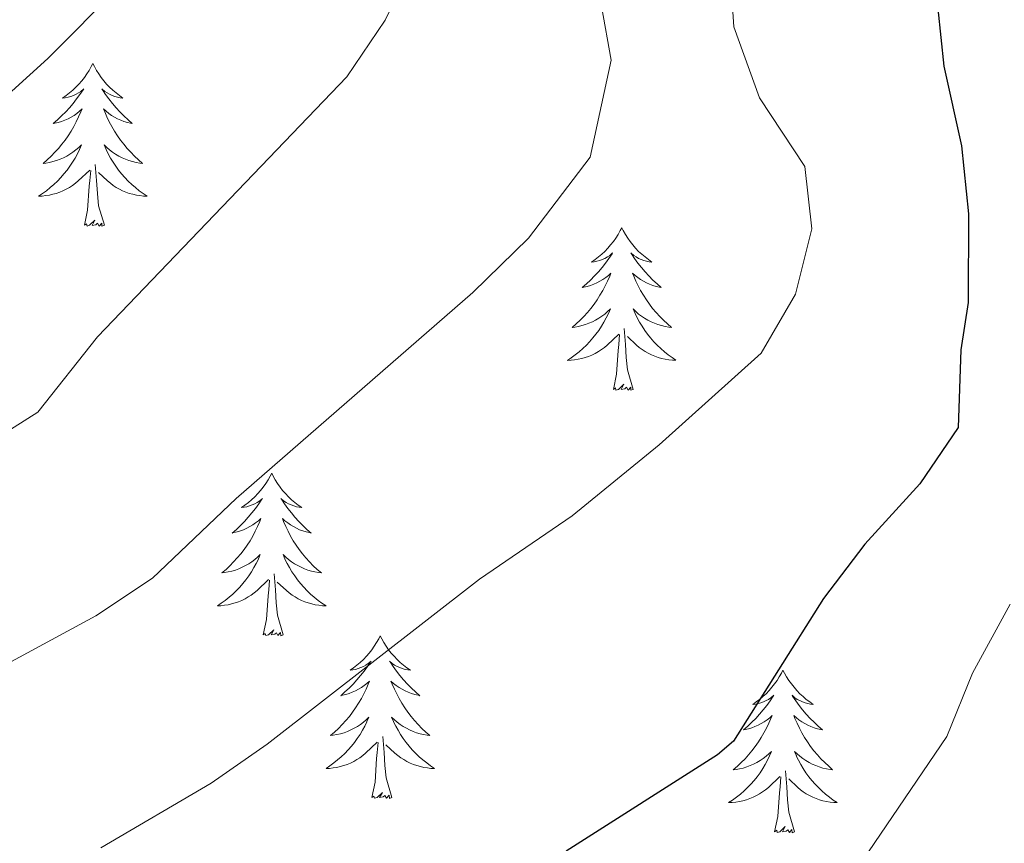
# Model space of a CAD drawing. Units: metres. Extents: x 562536 to 567018, y 4693621 to 4696632.
# Drawn here: x 565118 to 565190, y 4694475 to 4694535 of the extents above; entities that cross this region are included whole.
import ezdxf

# ---------------------------------------------------------------- set-up
doc = ezdxf.new("R2010")
doc.units = ezdxf.units.M
doc.header["$MEASUREMENT"] = 0
for name, color, linetype, lineweight in [('Level 36', 19, 'Continuous', 40), ('Level 4', 36, 'Continuous', 30), ('Level 5', 36, 'Continuous', 0)]:
    doc.layers.add(name, color=color, linetype=linetype, lineweight=lineweight)

msp = doc.modelspace()

# ---------------------------------------------------------------- linework, layer by layer
at = {"layer": 'Level 36', "color": 92, "linetype": 'Continuous', "lineweight": 0}
for points in [[(565123.18, 4694531.88, 0.01), (565123.07, 4694531.66, 0.01), (565122.91, 4694531.38, 0.01), (565122.74, 4694531.12, 0.01), (565122.56, 4694530.86, 0.01), (565122.37, 4694530.61, 0.01), (565122.16, 4694530.38, 0.01), (565121.94, 4694530.15, 0.01), (565121.71, 4694529.93, 0.01), (565121.47, 4694529.73, 0.01), (565121.22, 4694529.54, 0.01), (565120.96, 4694529.36, 0.01), (565121.16, 4694529.38, 0.01), (565121.36, 4694529.42, 0.01), (565121.56, 4694529.48, 0.01), (565121.76, 4694529.55, 0.01), (565121.95, 4694529.63, 0.01), (565122.13, 4694529.73, 0.01), (565122.3, 4694529.84, 0.01), (565122.51, 4694530.03, 0.01), (565122.46, 4694529.97, 0.01), (565122.23, 4694529.62, 0.01), (565121.99, 4694529.29, 0.01), (565121.73, 4694528.96, 0.01), (565121.47, 4694528.65, 0.01), (565121.19, 4694528.34, 0.01), (565120.89, 4694528.05, 0.01), (565120.59, 4694527.76, 0.01), (565120.28, 4694527.49, 0.01), (565120.4, 4694527.52, 0.01), (565120.65, 4694527.57, 0.01), (565120.89, 4694527.65, 0.01), (565121.13, 4694527.74, 0.01), (565121.36, 4694527.84, 0.01), (565121.58, 4694527.96, 0.01), (565121.8, 4694528.09, 0.01), (565122, 4694528.23, 0.01), (565122.2, 4694528.39, 0.01), (565122.39, 4694528.56, 0.01), (565122.3, 4694528.34, 0.01), (565122.14, 4694527.98, 0.01), (565121.97, 4694527.62, 0.01), (565121.79, 4694527.28, 0.01), (565121.59, 4694526.94, 0.01), (565121.38, 4694526.6, 0.01), (565121.15, 4694526.28, 0.01), (565120.91, 4694525.97, 0.01), (565120.66, 4694525.67, 0.01), (565120.39, 4694525.38, 0.01), (565120.12, 4694525.09, 0.01), (565119.83, 4694524.82, 0.01), (565119.54, 4694524.57, 0.01), (565119.73, 4694524.59, 0.01), (565120, 4694524.64, 0.01), (565120.26, 4694524.7, 0.01), (565120.52, 4694524.78, 0.01), (565120.78, 4694524.87, 0.01), (565121.02, 4694524.98, 0.01), (565121.27, 4694525.1, 0.01), (565121.5, 4694525.24, 0.01), (565121.72, 4694525.39, 0.01), (565121.94, 4694525.56, 0.01), (565122.15, 4694525.73, 0.01), (565122.34, 4694525.92, 0.01), (565122.2, 4694525.59, 0.01)], [(565123.18, 4694531.88, 0.01), (565123.29, 4694531.66, 0.01), (565123.44, 4694531.38, 0.01), (565123.61, 4694531.12, 0.01), (565123.79, 4694530.86, 0.01), (565123.99, 4694530.61, 0.01), (565124.19, 4694530.38, 0.01), (565124.41, 4694530.15, 0.01), (565124.64, 4694529.93, 0.01), (565124.88, 4694529.73, 0.01), (565125.13, 4694529.54, 0.01), (565125.39, 4694529.36, 0.01), (565125.19, 4694529.38, 0.01), (565124.99, 4694529.42, 0.01), (565124.79, 4694529.48, 0.01), (565124.6, 4694529.55, 0.01), (565124.41, 4694529.63, 0.01), (565124.23, 4694529.73, 0.01), (565124.05, 4694529.84, 0.01), (565123.85, 4694530.03, 0.01), (565123.89, 4694529.97, 0.01), (565124.12, 4694529.62, 0.01), (565124.36, 4694529.29, 0.01), (565124.62, 4694528.96, 0.01), (565124.89, 4694528.65, 0.01), (565125.17, 4694528.34, 0.01), (565125.46, 4694528.05, 0.01), (565125.76, 4694527.76, 0.01), (565126.07, 4694527.49, 0.01), (565125.95, 4694527.52, 0.01), (565125.71, 4694527.57, 0.01), (565125.46, 4694527.65, 0.01), (565125.23, 4694527.74, 0.01), (565125, 4694527.84, 0.01), (565124.77, 4694527.96, 0.01), (565124.56, 4694528.09, 0.01), (565124.35, 4694528.23, 0.01), (565124.15, 4694528.39, 0.01), (565123.97, 4694528.56, 0.01), (565124.05, 4694528.34, 0.01), (565124.21, 4694527.98, 0.01), (565124.38, 4694527.62, 0.01), (565124.57, 4694527.28, 0.01), (565124.77, 4694526.94, 0.01), (565124.98, 4694526.6, 0.01), (565125.21, 4694526.28, 0.01), (565125.44, 4694525.97, 0.01), (565125.69, 4694525.67, 0.01), (565125.96, 4694525.38, 0.01), (565126.23, 4694525.09, 0.01), (565126.52, 4694524.82, 0.01), (565126.82, 4694524.57, 0.01), (565126.62, 4694524.59, 0.01), (565126.35, 4694524.64, 0.01), (565126.09, 4694524.7, 0.01), (565125.83, 4694524.78, 0.01), (565125.58, 4694524.87, 0.01), (565125.33, 4694524.98, 0.01), (565125.09, 4694525.1, 0.01), (565124.85, 4694525.24, 0.01), (565124.63, 4694525.39, 0.01), (565124.41, 4694525.56, 0.01), (565124.21, 4694525.73, 0.01), (565124.01, 4694525.92, 0.01), (565124.15, 4694525.59, 0.01)], [(565122.202, 4694525.594, 0.01), (565122.052, 4694525.274, 0.01), (565121.882, 4694524.964, 0.01), (565121.692, 4694524.654, 0.01), (565121.502, 4694524.364, 0.01), (565121.292, 4694524.074, 0.01), (565121.062, 4694523.794, 0.01), (565120.832, 4694523.524, 0.01), (565120.582, 4694523.264, 0.01), (565120.322, 4694523.024, 0.01), (565120.052, 4694522.794, 0.01), (565119.782, 4694522.564, 0.01), (565119.491, 4694522.364, 0.01), (565119.201, 4694522.165, 0.01), (565119.461, 4694522.175, 0.01), (565119.731, 4694522.205, 0.01), (565119.992, 4694522.244, 0.01), (565120.252, 4694522.304, 0.01), (565120.502, 4694522.374, 0.01), (565120.752, 4694522.464, 0.01), (565120.992, 4694522.564, 0.01), (565121.232, 4694522.674, 0.01), (565121.462, 4694522.804, 0.01), (565121.692, 4694522.954, 0.01), (565121.902, 4694523.114, 0.01), (565122.102, 4694523.284, 0.01), (565122.952, 4694524.084, 0.01)], [(565124.153, 4694525.594, 0.01), (565124.313, 4694525.274, 0.01), (565124.483, 4694524.964, 0.01), (565124.663, 4694524.654, 0.01), (565124.863, 4694524.364, 0.01), (565125.073, 4694524.074, 0.01), (565125.293, 4694523.794, 0.01), (565125.533, 4694523.524, 0.01), (565125.773, 4694523.264, 0.01), (565126.033, 4694523.024, 0.01), (565126.303, 4694522.794, 0.01), (565126.583, 4694522.564, 0.01), (565126.873, 4694522.364, 0.01), (565127.163, 4694522.164, 0.01), (565126.893, 4694522.174, 0.01), (565126.633, 4694522.204, 0.01), (565126.373, 4694522.244, 0.01), (565126.113, 4694522.304, 0.01), (565125.853, 4694522.374, 0.01), (565125.603, 4694522.464, 0.01), (565125.363, 4694522.564, 0.01), (565125.123, 4694522.674, 0.01), (565124.893, 4694522.804, 0.01), (565124.673, 4694522.954, 0.01), (565124.463, 4694523.114, 0.01), (565124.253, 4694523.284, 0.01), (565123.592, 4694523.904, 0.01)], [(565124.03, 4694520.03, 0.01), (565123.6, 4694521.47, 0.01), (565123.51, 4694522.37, 0.01), (565123.46, 4694523.32, 0.01), (565123.36, 4694524.48, 0.01)], [(565122.56, 4694520.03, 0.01), (565122.8, 4694521.15, 0.01), (565122.92, 4694522.89, 0.01), (565122.96, 4694523.32, 0.01), (565123.03, 4694524.04, 0.01)], [(565124.03, 4694520.03, 0.01), (565123.85, 4694519.96, 0.01), (565123.83, 4694520.2, 0.01), (565123.65, 4694519.98, 0.01), (565123.52, 4694520.18, 0.01), (565123.4, 4694520.07, 0.01), (565123.13, 4694520.02, 0.01), (565123.33, 4694520.41, 0.01), (565122.94, 4694520.03, 0.01), (565122.76, 4694519.98, 0.01), (565122.71, 4694520.14, 0.01), (565122.56, 4694520.03, 0.01)], [(565161.94, 4694519.85, 0.01), (565161.83, 4694519.64, 0.01), (565161.68, 4694519.36, 0.01), (565161.51, 4694519.09, 0.01), (565161.33, 4694518.84, 0.01), (565161.13, 4694518.59, 0.01), (565160.93, 4694518.35, 0.01), (565160.71, 4694518.12, 0.01), (565160.48, 4694517.91, 0.01), (565160.24, 4694517.71, 0.01), (565159.99, 4694517.52, 0.01), (565159.73, 4694517.34, 0.01), (565159.93, 4694517.36, 0.01), (565160.13, 4694517.4, 0.01), (565160.33, 4694517.45, 0.01), (565160.52, 4694517.52, 0.01), (565160.71, 4694517.61, 0.01), (565160.89, 4694517.71, 0.01), (565161.07, 4694517.82, 0.01), (565161.27, 4694518.01, 0.01), (565161.23, 4694517.94, 0.01), (565161, 4694517.6, 0.01), (565160.76, 4694517.26, 0.01), (565160.5, 4694516.94, 0.01), (565160.23, 4694516.62, 0.01), (565159.95, 4694516.32, 0.01), (565159.66, 4694516.02, 0.01), (565159.36, 4694515.74, 0.01), (565159.05, 4694515.47, 0.01), (565159.17, 4694515.49, 0.01), (565159.42, 4694515.55, 0.01), (565159.66, 4694515.62, 0.01), (565159.89, 4694515.71, 0.01), (565160.13, 4694515.81, 0.01), (565160.35, 4694515.93, 0.01), (565160.56, 4694516.06, 0.01), (565160.77, 4694516.21, 0.01), (565160.97, 4694516.36, 0.01), (565161.15, 4694516.53, 0.01), (565161.07, 4694516.31, 0.01), (565160.91, 4694515.95, 0.01), (565160.74, 4694515.6, 0.01), (565160.55, 4694515.25, 0.01), (565160.35, 4694514.91, 0.01), (565160.14, 4694514.58, 0.01), (565159.92, 4694514.26, 0.01), (565159.68, 4694513.94, 0.01), (565159.43, 4694513.64, 0.01), (565159.16, 4694513.35, 0.01), (565158.89, 4694513.07, 0.01), (565158.6, 4694512.8, 0.01), (565158.3, 4694512.54, 0.01), (565158.5, 4694512.57, 0.01), (565158.77, 4694512.61, 0.01), (565159.03, 4694512.68, 0.01), (565159.29, 4694512.76, 0.01), (565159.54, 4694512.85, 0.01), (565159.79, 4694512.96, 0.01), (565160.03, 4694513.08, 0.01), (565160.27, 4694513.22, 0.01), (565160.49, 4694513.37, 0.01), (565160.71, 4694513.53, 0.01), (565160.91, 4694513.71, 0.01), (565161.11, 4694513.9, 0.01), (565160.97, 4694513.57, 0.01)], [(565161.94, 4694519.85, 0.01), (565162.05, 4694519.64, 0.01), (565162.21, 4694519.36, 0.01), (565162.38, 4694519.09, 0.01), (565162.56, 4694518.84, 0.01), (565162.75, 4694518.59, 0.01), (565162.96, 4694518.35, 0.01), (565163.18, 4694518.12, 0.01), (565163.41, 4694517.91, 0.01), (565163.65, 4694517.71, 0.01), (565163.9, 4694517.52, 0.01), (565164.16, 4694517.34, 0.01), (565163.96, 4694517.36, 0.01), (565163.76, 4694517.4, 0.01), (565163.56, 4694517.45, 0.01), (565163.37, 4694517.52, 0.01), (565163.18, 4694517.61, 0.01), (565162.99, 4694517.71, 0.01), (565162.82, 4694517.82, 0.01), (565162.62, 4694518.01, 0.01), (565162.66, 4694517.94, 0.01), (565162.89, 4694517.6, 0.01), (565163.13, 4694517.26, 0.01), (565163.39, 4694516.94, 0.01), (565163.65, 4694516.62, 0.01), (565163.93, 4694516.32, 0.01), (565164.23, 4694516.02, 0.01), (565164.53, 4694515.74, 0.01), (565164.84, 4694515.47, 0.01), (565164.72, 4694515.49, 0.01), (565164.47, 4694515.55, 0.01), (565164.23, 4694515.62, 0.01), (565163.99, 4694515.71, 0.01), (565163.76, 4694515.81, 0.01), (565163.54, 4694515.93, 0.01), (565163.32, 4694516.06, 0.01), (565163.12, 4694516.21, 0.01), (565162.92, 4694516.36, 0.01), (565162.73, 4694516.53, 0.01), (565162.82, 4694516.31, 0.01), (565162.98, 4694515.95, 0.01), (565163.15, 4694515.6, 0.01), (565163.33, 4694515.25, 0.01), (565163.53, 4694514.91, 0.01), (565163.75, 4694514.58, 0.01), (565163.97, 4694514.26, 0.01), (565164.21, 4694513.94, 0.01), (565164.46, 4694513.64, 0.01), (565164.73, 4694513.35, 0.01), (565165, 4694513.07, 0.01), (565165.29, 4694512.8, 0.01), (565165.59, 4694512.54, 0.01), (565165.39, 4694512.57, 0.01), (565165.12, 4694512.61, 0.01), (565164.86, 4694512.68, 0.01), (565164.6, 4694512.76, 0.01), (565164.35, 4694512.85, 0.01), (565164.1, 4694512.96, 0.01), (565163.86, 4694513.08, 0.01), (565163.62, 4694513.22, 0.01), (565163.4, 4694513.37, 0.01), (565163.18, 4694513.53, 0.01), (565162.97, 4694513.71, 0.01), (565162.78, 4694513.9, 0.01), (565162.92, 4694513.57, 0.01)], [(565160.97, 4694513.575, 0.01), (565160.809, 4694513.255, 0.01), (565160.639, 4694512.935, 0.01), (565160.459, 4694512.635, 0.01), (565160.259, 4694512.335, 0.01), (565160.049, 4694512.045, 0.01), (565159.829, 4694511.775, 0.01), (565159.589, 4694511.505, 0.01), (565159.349, 4694511.245, 0.01), (565159.089, 4694511.005, 0.01), (565158.819, 4694510.755, 0.01), (565158.539, 4694510.535, 0.01), (565158.249, 4694510.325, 0.01), (565157.959, 4694510.135, 0.01), (565158.229, 4694510.145, 0.01), (565158.489, 4694510.165, 0.01), (565158.749, 4694510.215, 0.01), (565159.009, 4694510.265, 0.01), (565159.269, 4694510.335, 0.01), (565159.519, 4694510.425, 0.01), (565159.759, 4694510.525, 0.01), (565159.999, 4694510.645, 0.01), (565160.229, 4694510.785, 0.01), (565160.449, 4694510.925, 0.01), (565160.669, 4694511.085, 0.01), (565160.869, 4694511.255, 0.01), (565161.72, 4694512.055, 0.01)], [(565162.92, 4694513.575, 0.01), (565163.08, 4694513.255, 0.01), (565163.25, 4694512.935, 0.01), (565163.43, 4694512.635, 0.01), (565163.63, 4694512.335, 0.01), (565163.83, 4694512.045, 0.01), (565164.06, 4694511.775, 0.01), (565164.29, 4694511.505, 0.01), (565164.54, 4694511.245, 0.01), (565164.8, 4694511.005, 0.01), (565165.07, 4694510.765, 0.01), (565165.35, 4694510.545, 0.01), (565165.63, 4694510.335, 0.01), (565165.92, 4694510.145, 0.01), (565165.66, 4694510.155, 0.01), (565165.4, 4694510.175, 0.01), (565165.13, 4694510.215, 0.01), (565164.87, 4694510.275, 0.01), (565164.62, 4694510.345, 0.01), (565164.37, 4694510.435, 0.01), (565164.13, 4694510.535, 0.01), (565163.89, 4694510.655, 0.01), (565163.66, 4694510.785, 0.01), (565163.44, 4694510.925, 0.01), (565163.22, 4694511.085, 0.01), (565163.02, 4694511.255, 0.01), (565162.36, 4694511.875, 0.01)], [(565162.79, 4694508, 0.01), (565162.37, 4694509.44, 0.01), (565162.27, 4694510.35, 0.01), (565162.23, 4694511.3, 0.01), (565162.13, 4694512.46, 0.01)], [(565161.33, 4694508, 0.01), (565161.57, 4694509.12, 0.01), (565161.68, 4694510.86, 0.01), (565161.73, 4694511.3, 0.01), (565161.79, 4694512.02, 0.01)], [(565162.79, 4694508, 0.01), (565162.62, 4694507.94, 0.01), (565162.6, 4694508.18, 0.01), (565162.41, 4694507.95, 0.01), (565162.29, 4694508.16, 0.01), (565162.17, 4694508.05, 0.01), (565161.9, 4694507.99, 0.01), (565162.1, 4694508.39, 0.01), (565161.71, 4694508.01, 0.01), (565161.52, 4694507.95, 0.01), (565161.48, 4694508.12, 0.01), (565161.33, 4694508, 0.01)], [(565136.29, 4694501.87, 0.01), (565136.17, 4694501.65, 0.01), (565136.02, 4694501.38, 0.01), (565135.85, 4694501.11, 0.01), (565135.67, 4694500.85, 0.01), (565135.47, 4694500.6, 0.01), (565135.27, 4694500.37, 0.01), (565135.05, 4694500.14, 0.01), (565134.82, 4694499.92, 0.01), (565134.58, 4694499.72, 0.01), (565134.33, 4694499.53, 0.01), (565134.07, 4694499.35, 0.01), (565134.27, 4694499.38, 0.01), (565134.47, 4694499.41, 0.01), (565134.67, 4694499.47, 0.01), (565134.86, 4694499.54, 0.01), (565135.05, 4694499.62, 0.01), (565135.23, 4694499.72, 0.01), (565135.41, 4694499.83, 0.01), (565135.61, 4694500.02, 0.01), (565135.57, 4694499.96, 0.01), (565135.34, 4694499.61, 0.01), (565135.1, 4694499.28, 0.01), (565134.84, 4694498.95, 0.01), (565134.57, 4694498.64, 0.01), (565134.29, 4694498.33, 0.01), (565134, 4694498.04, 0.01), (565133.7, 4694497.75, 0.01), (565133.39, 4694497.48, 0.01), (565133.51, 4694497.51, 0.01), (565133.76, 4694497.56, 0.01), (565134, 4694497.64, 0.01), (565134.23, 4694497.72, 0.01), (565134.47, 4694497.83, 0.01), (565134.69, 4694497.95, 0.01), (565134.91, 4694498.08, 0.01), (565135.11, 4694498.22, 0.01), (565135.31, 4694498.38, 0.01), (565135.5, 4694498.55, 0.01), (565135.41, 4694498.33, 0.01), (565135.25, 4694497.97, 0.01), (565135.08, 4694497.61, 0.01), (565134.9, 4694497.26, 0.01), (565134.7, 4694496.92, 0.01), (565134.48, 4694496.59, 0.01), (565134.26, 4694496.27, 0.01), (565134.02, 4694495.96, 0.01), (565133.77, 4694495.66, 0.01), (565133.5, 4694495.36, 0.01), (565133.23, 4694495.08, 0.01), (565132.94, 4694494.81, 0.01), (565132.64, 4694494.56, 0.01), (565132.84, 4694494.58, 0.01), (565133.11, 4694494.63, 0.01), (565133.37, 4694494.69, 0.01), (565133.63, 4694494.77, 0.01), (565133.88, 4694494.86, 0.01), (565134.13, 4694494.97, 0.01), (565134.37, 4694495.1, 0.01), (565134.61, 4694495.23, 0.01), (565134.83, 4694495.38, 0.01), (565135.05, 4694495.55, 0.01), (565135.25, 4694495.72, 0.01), (565135.45, 4694495.91, 0.01), (565135.31, 4694495.58, 0.01)], [(565136.29, 4694501.87, 0.01), (565136.4, 4694501.65, 0.01), (565136.55, 4694501.38, 0.01), (565136.72, 4694501.11, 0.01), (565136.9, 4694500.85, 0.01), (565137.09, 4694500.6, 0.01), (565137.3, 4694500.37, 0.01), (565137.52, 4694500.14, 0.01), (565137.75, 4694499.92, 0.01), (565137.99, 4694499.72, 0.01), (565138.24, 4694499.53, 0.01), (565138.5, 4694499.35, 0.01), (565138.3, 4694499.38, 0.01), (565138.1, 4694499.41, 0.01), (565137.9, 4694499.47, 0.01), (565137.71, 4694499.54, 0.01), (565137.52, 4694499.62, 0.01), (565137.34, 4694499.72, 0.01), (565137.16, 4694499.83, 0.01), (565136.96, 4694500.02, 0.01), (565137, 4694499.96, 0.01), (565137.23, 4694499.61, 0.01), (565137.47, 4694499.28, 0.01), (565137.73, 4694498.95, 0.01), (565137.99, 4694498.64, 0.01), (565138.27, 4694498.33, 0.01), (565138.57, 4694498.04, 0.01), (565138.87, 4694497.75, 0.01), (565139.18, 4694497.48, 0.01), (565139.06, 4694497.51, 0.01), (565138.81, 4694497.56, 0.01), (565138.57, 4694497.64, 0.01), (565138.33, 4694497.72, 0.01), (565138.1, 4694497.83, 0.01), (565137.88, 4694497.95, 0.01), (565137.67, 4694498.08, 0.01), (565137.46, 4694498.22, 0.01), (565137.26, 4694498.38, 0.01), (565137.07, 4694498.55, 0.01), (565137.16, 4694498.33, 0.01), (565137.32, 4694497.97, 0.01), (565137.49, 4694497.61, 0.01), (565137.67, 4694497.26, 0.01), (565137.87, 4694496.92, 0.01), (565138.09, 4694496.59, 0.01), (565138.31, 4694496.27, 0.01), (565138.55, 4694495.96, 0.01), (565138.8, 4694495.66, 0.01), (565139.07, 4694495.36, 0.01), (565139.34, 4694495.08, 0.01), (565139.63, 4694494.81, 0.01), (565139.93, 4694494.56, 0.01), (565139.73, 4694494.58, 0.01), (565139.46, 4694494.63, 0.01), (565139.2, 4694494.69, 0.01), (565138.94, 4694494.77, 0.01), (565138.69, 4694494.86, 0.01), (565138.44, 4694494.97, 0.01), (565138.2, 4694495.1, 0.01), (565137.96, 4694495.23, 0.01), (565137.74, 4694495.38, 0.01), (565137.52, 4694495.55, 0.01), (565137.32, 4694495.72, 0.01), (565137.12, 4694495.91, 0.01), (565137.26, 4694495.58, 0.01)], [(565135.312, 4694495.577, 0.01), (565135.152, 4694495.257, 0.01), (565134.982, 4694494.947, 0.01), (565134.802, 4694494.637, 0.01), (565134.602, 4694494.347, 0.01), (565134.392, 4694494.057, 0.01), (565134.172, 4694493.777, 0.01), (565133.942, 4694493.507, 0.01), (565133.691, 4694493.257, 0.01), (565133.431, 4694493.007, 0.01), (565133.161, 4694492.777, 0.01), (565132.881, 4694492.547, 0.01), (565132.591, 4694492.337, 0.01), (565132.311, 4694492.147, 0.01), (565132.571, 4694492.157, 0.01), (565132.831, 4694492.187, 0.01), (565133.091, 4694492.227, 0.01), (565133.351, 4694492.287, 0.01), (565133.611, 4694492.357, 0.01), (565133.861, 4694492.437, 0.01), (565134.101, 4694492.547, 0.01), (565134.342, 4694492.657, 0.01), (565134.572, 4694492.797, 0.01), (565134.792, 4694492.937, 0.01), (565135.012, 4694493.097, 0.01), (565135.212, 4694493.267, 0.01), (565136.062, 4694494.067, 0.01)], [(565137.263, 4694495.577, 0.01), (565137.423, 4694495.257, 0.01), (565137.593, 4694494.947, 0.01), (565137.773, 4694494.637, 0.01), (565137.973, 4694494.347, 0.01), (565138.183, 4694494.057, 0.01), (565138.403, 4694493.777, 0.01), (565138.633, 4694493.507, 0.01), (565138.883, 4694493.257, 0.01), (565139.143, 4694493.007, 0.01), (565139.413, 4694492.777, 0.01), (565139.693, 4694492.547, 0.01), (565139.973, 4694492.337, 0.01), (565140.273, 4694492.147, 0.01), (565140.003, 4694492.157, 0.01), (565139.743, 4694492.187, 0.01), (565139.473, 4694492.227, 0.01), (565139.223, 4694492.287, 0.01), (565138.963, 4694492.357, 0.01), (565138.712, 4694492.437, 0.01), (565138.472, 4694492.547, 0.01), (565138.232, 4694492.657, 0.01), (565138.002, 4694492.797, 0.01), (565137.782, 4694492.937, 0.01), (565137.562, 4694493.097, 0.01), (565137.362, 4694493.267, 0.01), (565136.702, 4694493.887, 0.01)], [(565137.14, 4694490.02, 0.01), (565136.71, 4694491.46, 0.01), (565136.62, 4694492.36, 0.01), (565136.57, 4694493.31, 0.01), (565136.47, 4694494.48, 0.01)], [(565135.67, 4694490.02, 0.01), (565135.91, 4694491.14, 0.01), (565136.02, 4694492.88, 0.01), (565136.07, 4694493.31, 0.01), (565136.13, 4694494.03, 0.01)], [(565137.14, 4694490.02, 0.01), (565136.96, 4694489.95, 0.01), (565136.94, 4694490.19, 0.01), (565136.75, 4694489.97, 0.01), (565136.63, 4694490.17, 0.01), (565136.51, 4694490.06, 0.01), (565136.24, 4694490.01, 0.01), (565136.44, 4694490.4, 0.01), (565136.05, 4694490.02, 0.01), (565135.86, 4694489.97, 0.01), (565135.82, 4694490.13, 0.01), (565135.67, 4694490.02, 0.01)], [(565144.25, 4694489.95, 0.01), (565144.13, 4694489.73, 0.01), (565143.98, 4694489.46, 0.01), (565143.81, 4694489.19, 0.01), (565143.63, 4694488.93, 0.01), (565143.43, 4694488.68, 0.01), (565143.23, 4694488.45, 0.01), (565143.01, 4694488.22, 0.01), (565142.78, 4694488, 0.01), (565142.54, 4694487.8, 0.01), (565142.29, 4694487.61, 0.01), (565142.03, 4694487.43, 0.01), (565142.23, 4694487.46, 0.01), (565142.43, 4694487.49, 0.01), (565142.63, 4694487.55, 0.01), (565142.82, 4694487.62, 0.01), (565143.01, 4694487.7, 0.01), (565143.19, 4694487.8, 0.01), (565143.37, 4694487.91, 0.01), (565143.57, 4694488.1, 0.01), (565143.53, 4694488.04, 0.01), (565143.3, 4694487.7, 0.01), (565143.06, 4694487.36, 0.01), (565142.8, 4694487.03, 0.01), (565142.53, 4694486.72, 0.01), (565142.25, 4694486.41, 0.01), (565141.96, 4694486.12, 0.01), (565141.66, 4694485.84, 0.01), (565141.35, 4694485.56, 0.01), (565141.47, 4694485.59, 0.01), (565141.72, 4694485.64, 0.01), (565141.96, 4694485.72, 0.01), (565142.19, 4694485.81, 0.01), (565142.43, 4694485.91, 0.01), (565142.65, 4694486.03, 0.01), (565142.87, 4694486.16, 0.01), (565143.07, 4694486.3, 0.01), (565143.27, 4694486.46, 0.01), (565143.46, 4694486.63, 0.01), (565143.37, 4694486.41, 0.01), (565143.21, 4694486.05, 0.01), (565143.04, 4694485.69, 0.01), (565142.86, 4694485.35, 0.01), (565142.66, 4694485.01, 0.01), (565142.44, 4694484.68, 0.01), (565142.22, 4694484.35, 0.01), (565141.98, 4694484.04, 0.01), (565141.73, 4694483.74, 0.01), (565141.46, 4694483.45, 0.01), (565141.19, 4694483.16, 0.01), (565140.9, 4694482.9, 0.01), (565140.6, 4694482.64, 0.01), (565140.8, 4694482.66, 0.01), (565141.07, 4694482.71, 0.01), (565141.33, 4694482.77, 0.01), (565141.59, 4694482.85, 0.01), (565141.84, 4694482.94, 0.01), (565142.09, 4694483.05, 0.01), (565142.33, 4694483.18, 0.01), (565142.57, 4694483.31, 0.01), (565142.79, 4694483.46, 0.01), (565143.01, 4694483.63, 0.01), (565143.21, 4694483.8, 0.01), (565143.41, 4694483.99, 0.01), (565143.27, 4694483.66, 0.01)], [(565144.25, 4694489.95, 0.01), (565144.36, 4694489.73, 0.01), (565144.51, 4694489.46, 0.01), (565144.68, 4694489.19, 0.01), (565144.86, 4694488.93, 0.01), (565145.05, 4694488.68, 0.01), (565145.26, 4694488.45, 0.01), (565145.48, 4694488.22, 0.01), (565145.71, 4694488, 0.01), (565145.95, 4694487.8, 0.01), (565146.2, 4694487.61, 0.01), (565146.46, 4694487.43, 0.01), (565146.26, 4694487.46, 0.01), (565146.06, 4694487.49, 0.01), (565145.86, 4694487.55, 0.01), (565145.67, 4694487.62, 0.01), (565145.48, 4694487.7, 0.01), (565145.3, 4694487.8, 0.01), (565145.12, 4694487.91, 0.01), (565144.92, 4694488.1, 0.01), (565144.96, 4694488.04, 0.01), (565145.19, 4694487.7, 0.01), (565145.43, 4694487.36, 0.01), (565145.69, 4694487.03, 0.01), (565145.95, 4694486.72, 0.01), (565146.23, 4694486.41, 0.01), (565146.53, 4694486.12, 0.01), (565146.83, 4694485.84, 0.01), (565147.14, 4694485.56, 0.01), (565147.02, 4694485.59, 0.01), (565146.77, 4694485.64, 0.01), (565146.53, 4694485.72, 0.01), (565146.29, 4694485.81, 0.01), (565146.06, 4694485.91, 0.01), (565145.84, 4694486.03, 0.01), (565145.63, 4694486.16, 0.01), (565145.42, 4694486.3, 0.01), (565145.22, 4694486.46, 0.01), (565145.03, 4694486.63, 0.01), (565145.12, 4694486.41, 0.01), (565145.28, 4694486.05, 0.01), (565145.45, 4694485.69, 0.01), (565145.63, 4694485.35, 0.01), (565145.83, 4694485.01, 0.01), (565146.05, 4694484.68, 0.01), (565146.27, 4694484.35, 0.01), (565146.51, 4694484.04, 0.01), (565146.76, 4694483.74, 0.01), (565147.03, 4694483.45, 0.01), (565147.3, 4694483.16, 0.01), (565147.59, 4694482.9, 0.01), (565147.89, 4694482.64, 0.01), (565147.69, 4694482.66, 0.01), (565147.42, 4694482.71, 0.01), (565147.16, 4694482.77, 0.01), (565146.9, 4694482.85, 0.01), (565146.65, 4694482.94, 0.01), (565146.4, 4694483.05, 0.01), (565146.16, 4694483.18, 0.01), (565145.92, 4694483.31, 0.01), (565145.7, 4694483.46, 0.01), (565145.48, 4694483.63, 0.01), (565145.28, 4694483.8, 0.01), (565145.08, 4694483.99, 0.01), (565145.22, 4694483.66, 0.01)], [(565173.76, 4694487.44, 0.01), (565173.65, 4694487.22, 0.01), (565173.49, 4694486.95, 0.01), (565173.33, 4694486.68, 0.01), (565173.15, 4694486.42, 0.01), (565172.95, 4694486.18, 0.01), (565172.74, 4694485.94, 0.01), (565172.53, 4694485.71, 0.01), (565172.29, 4694485.5, 0.01), (565172.05, 4694485.29, 0.01), (565171.8, 4694485.1, 0.01), (565171.54, 4694484.92, 0.01), (565171.74, 4694484.95, 0.01), (565171.95, 4694484.99, 0.01), (565172.15, 4694485.04, 0.01), (565172.34, 4694485.11, 0.01), (565172.53, 4694485.2, 0.01), (565172.71, 4694485.29, 0.01), (565172.88, 4694485.41, 0.01), (565173.09, 4694485.6, 0.01), (565173.05, 4694485.53, 0.01), (565172.82, 4694485.19, 0.01), (565172.57, 4694484.85, 0.01), (565172.32, 4694484.52, 0.01), (565172.05, 4694484.21, 0.01), (565171.77, 4694483.9, 0.01), (565171.48, 4694483.61, 0.01), (565171.18, 4694483.33, 0.01), (565170.86, 4694483.06, 0.01), (565170.99, 4694483.08, 0.01), (565171.23, 4694483.14, 0.01), (565171.47, 4694483.21, 0.01), (565171.71, 4694483.3, 0.01), (565171.94, 4694483.4, 0.01), (565172.17, 4694483.52, 0.01), (565172.38, 4694483.65, 0.01), (565172.59, 4694483.8, 0.01), (565172.79, 4694483.95, 0.01), (565172.97, 4694484.12, 0.01), (565172.88, 4694483.9, 0.01), (565172.73, 4694483.54, 0.01), (565172.56, 4694483.18, 0.01), (565172.37, 4694482.84, 0.01), (565172.17, 4694482.5, 0.01), (565171.96, 4694482.17, 0.01), (565171.73, 4694481.84, 0.01), (565171.49, 4694481.53, 0.01), (565171.24, 4694481.23, 0.01), (565170.98, 4694480.94, 0.01), (565170.7, 4694480.66, 0.01), (565170.42, 4694480.39, 0.01), (565170.12, 4694480.13, 0.01), (565170.32, 4694480.15, 0.01), (565170.58, 4694480.2, 0.01), (565170.85, 4694480.26, 0.01), (565171.11, 4694480.34, 0.01), (565171.36, 4694480.44, 0.01), (565171.61, 4694480.54, 0.01), (565171.85, 4694480.67, 0.01), (565172.08, 4694480.81, 0.01), (565172.31, 4694480.96, 0.01), (565172.52, 4694481.12, 0.01), (565172.73, 4694481.3, 0.01), (565172.93, 4694481.48, 0.01), (565172.78, 4694481.16, 0.01)], [(565173.76, 4694487.44, 0.01), (565173.87, 4694487.22, 0.01), (565174.03, 4694486.95, 0.01), (565174.19, 4694486.68, 0.01), (565174.38, 4694486.42, 0.01), (565174.57, 4694486.18, 0.01), (565174.78, 4694485.94, 0.01), (565175, 4694485.71, 0.01), (565175.23, 4694485.5, 0.01), (565175.47, 4694485.29, 0.01), (565175.72, 4694485.1, 0.01), (565175.98, 4694484.92, 0.01), (565175.78, 4694484.95, 0.01), (565175.58, 4694484.99, 0.01), (565175.38, 4694485.04, 0.01), (565175.18, 4694485.11, 0.01), (565174.99, 4694485.2, 0.01), (565174.81, 4694485.29, 0.01), (565174.64, 4694485.41, 0.01), (565174.43, 4694485.6, 0.01), (565174.47, 4694485.53, 0.01), (565174.7, 4694485.19, 0.01), (565174.95, 4694484.85, 0.01), (565175.2, 4694484.52, 0.01), (565175.47, 4694484.21, 0.01), (565175.75, 4694483.9, 0.01), (565176.04, 4694483.61, 0.01), (565176.35, 4694483.33, 0.01), (565176.66, 4694483.06, 0.01), (565176.53, 4694483.08, 0.01), (565176.29, 4694483.14, 0.01), (565176.05, 4694483.21, 0.01), (565175.81, 4694483.3, 0.01), (565175.58, 4694483.4, 0.01), (565175.36, 4694483.52, 0.01), (565175.14, 4694483.65, 0.01), (565174.93, 4694483.8, 0.01), (565174.74, 4694483.95, 0.01), (565174.55, 4694484.12, 0.01), (565174.64, 4694483.9, 0.01), (565174.79, 4694483.54, 0.01), (565174.97, 4694483.18, 0.01), (565175.15, 4694482.84, 0.01), (565175.35, 4694482.5, 0.01), (565175.56, 4694482.17, 0.01), (565175.79, 4694481.84, 0.01), (565176.03, 4694481.53, 0.01), (565176.28, 4694481.23, 0.01), (565176.54, 4694480.94, 0.01), (565176.82, 4694480.66, 0.01), (565177.11, 4694480.39, 0.01), (565177.4, 4694480.13, 0.01), (565177.21, 4694480.15, 0.01), (565176.94, 4694480.2, 0.01), (565176.68, 4694480.26, 0.01), (565176.42, 4694480.34, 0.01), (565176.16, 4694480.44, 0.01), (565175.91, 4694480.54, 0.01), (565175.67, 4694480.67, 0.01), (565175.44, 4694480.81, 0.01), (565175.21, 4694480.96, 0.01), (565175, 4694481.12, 0.01), (565174.79, 4694481.3, 0.01), (565174.6, 4694481.48, 0.01), (565174.74, 4694481.16, 0.01)], [(565143.273, 4694483.658, 0.01), (565143.113, 4694483.338, 0.01), (565142.942, 4694483.028, 0.01), (565142.762, 4694482.718, 0.01), (565142.562, 4694482.428, 0.01), (565142.352, 4694482.138, 0.01), (565142.132, 4694481.858, 0.01), (565141.902, 4694481.588, 0.01), (565141.652, 4694481.338, 0.01), (565141.392, 4694481.088, 0.01), (565141.122, 4694480.858, 0.01), (565140.842, 4694480.638, 0.01), (565140.552, 4694480.428, 0.01), (565140.272, 4694480.238, 0.01), (565140.532, 4694480.238, 0.01), (565140.792, 4694480.268, 0.01), (565141.052, 4694480.308, 0.01), (565141.312, 4694480.368, 0.01), (565141.572, 4694480.438, 0.01), (565141.822, 4694480.528, 0.01), (565142.062, 4694480.628, 0.01), (565142.302, 4694480.738, 0.01), (565142.532, 4694480.878, 0.01), (565142.752, 4694481.018, 0.01), (565142.972, 4694481.178, 0.01), (565143.172, 4694481.348, 0.01), (565144.023, 4694482.148, 0.01)], [(565145.223, 4694483.658, 0.01), (565145.383, 4694483.338, 0.01), (565145.553, 4694483.028, 0.01), (565145.733, 4694482.718, 0.01), (565145.933, 4694482.428, 0.01), (565146.143, 4694482.138, 0.01), (565146.363, 4694481.858, 0.01), (565146.593, 4694481.588, 0.01), (565146.843, 4694481.338, 0.01), (565147.103, 4694481.088, 0.01), (565147.373, 4694480.858, 0.01), (565147.653, 4694480.638, 0.01), (565147.933, 4694480.428, 0.01), (565148.233, 4694480.238, 0.01), (565147.963, 4694480.238, 0.01), (565147.703, 4694480.268, 0.01), (565147.433, 4694480.308, 0.01), (565147.183, 4694480.368, 0.01), (565146.923, 4694480.438, 0.01), (565146.673, 4694480.528, 0.01), (565146.433, 4694480.628, 0.01), (565146.193, 4694480.738, 0.01), (565145.963, 4694480.878, 0.01), (565145.743, 4694481.018, 0.01), (565145.523, 4694481.178, 0.01), (565145.323, 4694481.348, 0.01), (565144.663, 4694481.968, 0.01)], [(565143.63, 4694478.1, 0.01), (565143.87, 4694479.22, 0.01), (565143.98, 4694480.96, 0.01), (565144.03, 4694481.39, 0.01), (565144.09, 4694482.12, 0.01)], [(565145.1, 4694478.1, 0.01), (565144.67, 4694479.54, 0.01), (565144.58, 4694480.44, 0.01), (565144.53, 4694481.39, 0.01), (565144.43, 4694482.56, 0.01)], [(565172.779, 4694481.157, 0.01), (565172.629, 4694480.838, 0.01), (565172.459, 4694480.518, 0.01), (565172.279, 4694480.218, 0.01), (565172.078, 4694479.918, 0.01), (565171.868, 4694479.628, 0.01), (565171.648, 4694479.348, 0.01), (565171.408, 4694479.088, 0.01), (565171.168, 4694478.828, 0.01), (565170.908, 4694478.578, 0.01), (565170.638, 4694478.348, 0.01), (565170.358, 4694478.128, 0.01), (565170.068, 4694477.918, 0.01), (565169.778, 4694477.728, 0.01), (565170.048, 4694477.738, 0.01), (565170.308, 4694477.758, 0.01), (565170.568, 4694477.798, 0.01), (565170.828, 4694477.858, 0.01), (565171.088, 4694477.928, 0.01), (565171.328, 4694478.018, 0.01), (565171.578, 4694478.118, 0.01), (565171.818, 4694478.238, 0.01), (565172.048, 4694478.368, 0.01), (565172.268, 4694478.508, 0.01), (565172.478, 4694478.668, 0.01), (565172.689, 4694478.838, 0.01), (565173.529, 4694479.638, 0.01)], [(565174.739, 4694481.157, 0.01), (565174.889, 4694480.837, 0.01), (565175.059, 4694480.518, 0.01), (565175.249, 4694480.218, 0.01), (565175.439, 4694479.918, 0.01), (565175.649, 4694479.628, 0.01), (565175.869, 4694479.348, 0.01), (565176.109, 4694479.088, 0.01), (565176.359, 4694478.828, 0.01), (565176.609, 4694478.578, 0.01), (565176.879, 4694478.348, 0.01), (565177.159, 4694478.128, 0.01), (565177.449, 4694477.918, 0.01), (565177.739, 4694477.728, 0.01), (565177.479, 4694477.738, 0.01), (565177.209, 4694477.758, 0.01), (565176.949, 4694477.798, 0.01), (565176.689, 4694477.858, 0.01), (565176.439, 4694477.928, 0.01), (565176.189, 4694478.018, 0.01), (565175.939, 4694478.118, 0.01), (565175.709, 4694478.238, 0.01), (565175.469, 4694478.368, 0.01), (565175.249, 4694478.508, 0.01), (565175.039, 4694478.668, 0.01), (565174.839, 4694478.838, 0.01), (565174.179, 4694479.458, 0.01)], [(565174.61, 4694475.59, 0.01), (565174.18, 4694477.03, 0.01), (565174.09, 4694477.94, 0.01), (565174.05, 4694478.88, 0.01), (565173.94, 4694480.05, 0.01)], [(565173.14, 4694475.59, 0.01), (565173.39, 4694476.71, 0.01), (565173.5, 4694478.45, 0.01), (565173.55, 4694478.88, 0.01), (565173.61, 4694479.61, 0.01)], [(565145.1, 4694478.1, 0.01), (565144.92, 4694478.03, 0.01), (565144.9, 4694478.27, 0.01), (565144.71, 4694478.05, 0.01), (565144.59, 4694478.25, 0.01), (565144.47, 4694478.14, 0.01), (565144.2, 4694478.09, 0.01), (565144.4, 4694478.48, 0.01), (565144.01, 4694478.1, 0.01), (565143.82, 4694478.05, 0.01), (565143.78, 4694478.21, 0.01), (565143.63, 4694478.1, 0.01)], [(565174.61, 4694475.59, 0.01), (565174.44, 4694475.52, 0.01), (565174.42, 4694475.76, 0.01), (565174.23, 4694475.54, 0.01), (565174.11, 4694475.74, 0.01), (565173.99, 4694475.64, 0.01), (565173.72, 4694475.58, 0.01), (565173.91, 4694475.97, 0.01), (565173.53, 4694475.59, 0.01), (565173.34, 4694475.54, 0.01), (565173.3, 4694475.7, 0.01), (565173.14, 4694475.59, 0.01)]]:
    msp.add_polyline3d(points, dxfattribs=at)
at = {"layer": 'Level 4', "color": 36, "linetype": 'Continuous', "lineweight": 30}
msp.add_polyline3d([(565181.6, 4694602.82, 475.01), (565186.08, 4694593.13, 475.01), (565187.21, 4694586.99, 475.01), (565187.64, 4694561.94, 475.01), (565184.68, 4694548.56, 475.01), (565184.44, 4694542.22, 475.01), (565185.56, 4694531.7, 475.01), (565186.84, 4694525.86, 475.01), (565187.37, 4694520.88, 475.01), (565187.34, 4694514.38, 475.01), (565186.8, 4694510.9, 475.01), (565186.6, 4694505.22, 475.01), (565183.78, 4694501.09, 475.01), (565179.76, 4694496.66, 475.01), (565176.73, 4694492.68, 475.01), (565170.14, 4694482.22, 475.01), (565168.96, 4694481.22, 475.01), (565157.88, 4694474.18, 475.01)], dxfattribs=at)
at = {"layer": 'Level 5', "color": 36, "linetype": 'Continuous', "lineweight": 0}
for points in [[(565129.693, 4694611.646, 490.01), (565148.963, 4694575.619, 490.01), (565150.153, 4694570.76, 490.01), (565150.163, 4694565.54, 490.01), (565151.202, 4694555.381, 490.01), (565150.701, 4694550.432, 490.01), (565149.34, 4694545.562, 490.01), (565146.999, 4694539.943, 490.01), (565144.598, 4694535.063, 490.01), (565141.807, 4694530.913, 490.01), (565123.521, 4694511.855, 490.01), (565119.16, 4694506.336, 490.01), (565114.918, 4694503.676, 490.01), (565104.356, 4694499.377, 490.01), (565098.764, 4694497.537, 490.01), (565094.193, 4694495.487, 490.01), (565083.09, 4694488.318, 490.01), (565072.527, 4694482.379, 490.01), (565063.794, 4694475.549, 490.01), (565058.853, 4694472.71, 490.01)], [(565170.201, 4694602.817, 480.01), (565174.681, 4694593.057, 480.01), (565175.28, 4694588.098, 480.01), (565174.398, 4694566.58, 480.01), (565173.077, 4694561.77, 480.01), (565169.676, 4694553.141, 480.01), (565169.255, 4694548.152, 480.01), (565170.164, 4694534.583, 480.01), (565172.044, 4694529.383, 480.01), (565175.364, 4694524.344, 480.01), (565175.883, 4694519.784, 480.01), (565174.683, 4694514.984, 480.01), (565172.162, 4694510.665, 480.01), (565164.699, 4694503.946, 480.01), (565158.317, 4694498.736, 480.01), (565151.515, 4694494.097, 480.01), (565135.961, 4694482.018, 480.01), (565131.86, 4694479.158, 480.01)], [(565154.33, 4694600.74, 485.01), (565156.04, 4694595.83, 485.01), (565160.64, 4694586.54, 485.01), (565161.99, 4694578.59, 485.01), (565162.38, 4694571.17, 485.01), (565161.88, 4694561.06, 485.01), (565159.98, 4694549.29, 485.01), (565159.75, 4694540.07, 485.01), (565161.18, 4694532.14, 485.01), (565159.64, 4694525.02, 485.01), (565155.11, 4694519.1, 485.01), (565151.03, 4694515.12, 485.01), (565133.69, 4694500.01, 485.01), (565127.56, 4694494.18, 485.01), (565123.39, 4694491.42, 485.01), (565108.63, 4694483.42, 485.01), (565103.55, 4694481.48, 485.01), (565097.99, 4694477.9, 485.01), (565091.05, 4694474.07, 485.01)], [(565133.31, 4694559.55, 495.01), (565132.6, 4694549.65, 495.01), (565130.1, 4694543.98, 495.01), (565125.15, 4694537.59, 495.01), (565119.87, 4694532.26, 495.01), (565104.3, 4694518.13, 495.01), (565085.43, 4694507.34, 495.01), (565075.33, 4694500.1, 495.01), (565068.07, 4694495.62, 495.01), (565048.08, 4694486.04, 495.01), (565040.7, 4694485.38, 495.01), (565035.34, 4694484.18, 495.01), (565028.86, 4694481.75, 495.01), (565021.3, 4694478.42, 495.01), (565013.47, 4694478.13, 495.01), (565003.17, 4694480.01, 495.01), (564997.28, 4694481.86, 495.01), (564987.78, 4694487.94, 495.01), (564972.01, 4694505.71, 495.01), (564964.14, 4694511.08, 495.01), (564959.65, 4694516.91, 495.01), (564951.85, 4694530.64, 495.01), (564947.85, 4694535.7, 495.01), (564941.02, 4694542.66, 495.01)], [(565190.4, 4694492.26, 470.01), (565187.64, 4694487.22, 470.01), (565185.76, 4694482.58, 470.01), (565179.16, 4694472.82, 470.01)], [(565131.86, 4694479.16, 480.01), (565123.76, 4694474.42, 480.01)]]:
    msp.add_polyline3d(points, dxfattribs=at)

doc.saveas('drawing.dxf')
